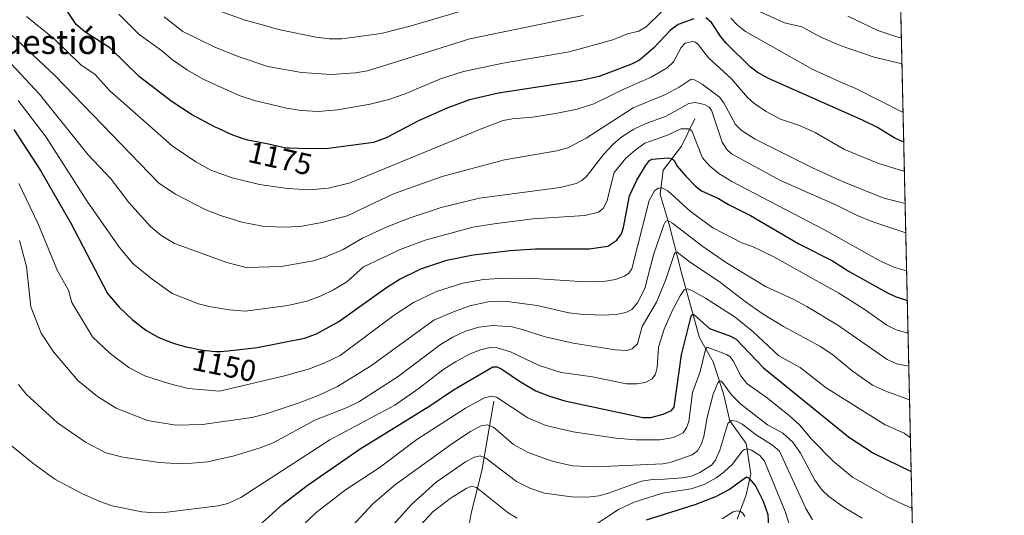
# Model space of a CAD drawing. Units: metres. Extents: x 651080 to 654527, y 4762486 to 4764872.
# Drawn here: x 654201 to 654527, y 4763911 to 4764075 of the extents above; entities that cross this region are included whole.
import ezdxf
from ezdxf.enums import TextEntityAlignment as Align

# ---------------------------------------------------------------- set-up
doc = ezdxf.new("R2010")
doc.units = ezdxf.units.M
doc.header["$MEASUREMENT"] = 0
doc.linetypes.add('TRAZOS', pattern=[0.75, 0.5, -0.25])
for name, color, linetype, lineweight in [('Arbolado forestal', 92, 'TRAZOS', 0), ('Arbolado forestal CxS', 92, 'Continuous', 0), ('Comarca CxS', 133, 'Continuous', 0), ('Comunidad Autónoma CxS', 142, 'Continuous', 0), ('Corriente natural lineal', 142, 'Continuous', 13), ('Curva de nivel maestra', 36, 'Continuous', 30), ('Curva de nivel normal', 36, 'Continuous', 0), ('Espacio natural protegido CxS', 2, 'Continuous', 0), ('Municipio CxS', 142, 'Continuous', 0), ('Provincia CxS', 1, 'Continuous', 0), ('Rótulo de curva de nivel directora', 19, 'Continuous', 0), ('Texto cartográfico', 19, 'Continuous', 0)]:
    doc.layers.add(name, color=color, linetype=linetype, lineweight=lineweight)
doc.styles.add('Arial', font='txt', dxfattribs={"height": 0.2})

msp = doc.modelspace()

# ---------------------------------------------------------------- linework, layer by layer
at = {"layer": 'Arbolado forestal', "color": 92, "linetype": 'TRAZOS', "lineweight": 0}
msp.add_polyline3d([(654491.77, 4764131.86, 1222.08), (654499.16, 4763804.68, 1063.12), (654502.06, 4763676.49, 1018.68)], dxfattribs=at)
at = {"layer": 'Arbolado forestal CxS', "color": 92, "linetype": 'Continuous', "lineweight": 0}
msp.add_polyline3d([(654491.77, 4764131.86, 1222.08), (654502.06, 4763676.49, 1018.68)], dxfattribs=at)
at = {"layer": 'Comarca CxS', "color": 133, "linetype": 'Continuous', "lineweight": 0}
msp.add_polyline3d([(654487.5, 4764320.76, 1343.61), (654527.23, 4762562.12, 941.18)], dxfattribs=at)
at = {"layer": 'Comunidad Autónoma CxS', "color": 142, "linetype": 'Continuous', "lineweight": 0}
msp.add_polyline3d([(654487.5, 4764320.76, 1343.61), (654527.23, 4762562.12, 941.18)], dxfattribs=at)
at = {"layer": 'Corriente natural lineal', "color": 142, "linetype": 'Continuous', "lineweight": 13}
for points in [[(654424.87, 4764042.59, 1157.03), (654420.37, 4764033.59, 1152.28), (654414.37, 4764025.59, 1147.62), (654413.37, 4764017.59, 1144.17), (654416.37, 4764007.59, 1138.96), (654420.37, 4763991.59, 1132.29), (654426.37, 4763970.09, 1121.23), (654430.87, 4763962.09, 1117.79), (654434.37, 4763951.59, 1114.35), (654436.37, 4763942.59, 1109.75), (654441.87, 4763935.09, 1105.42), (654443.37, 4763925.09, 1100.57), (654441.87, 4763918.09, 1097.14), (654438.87, 4763910.09, 1094.11)], [(654358.37, 4763949.09, 1119.01), (654354.37, 4763926.09, 1107.62), (654350.87, 4763912.09, 1101.5), (654348.87, 4763900.09, 1097.41)]]:
    msp.add_polyline3d(points, dxfattribs=at)
at = {"layer": 'Curva de nivel maestra', "color": 36, "linetype": 'Continuous', "lineweight": 30}
for points in [[(654424.49, 4764075.74, 1175), (654419.34, 4764073.79, 1175), (654416.73, 4764071.9, 1175), (654411.17, 4764065.93, 1175), (654406.52, 4764062.02, 1175), (654403.93, 4764060.72, 1175), (654393.23, 4764056.62, 1175), (654387.26, 4764055.27, 1175), (654359.92, 4764051.11, 1175), (654350.3, 4764048.82, 1175), (654343.1, 4764046.22, 1175), (654333.65, 4764042.02, 1175), (654322.72, 4764036.35, 1175), (654318.5, 4764034.8, 1175), (654303.67, 4764032.77, 1175), (654296.79, 4764032.6, 1175), (654290.7, 4764032.83, 1175), (654289.81, 4764032.92, 1175), (654289.03, 4764033.03, 1175), (654287.65, 4764033.28, 1175), (654286.68, 4764033.51, 1175), (654284.74, 4764034, 1175), (654283.22, 4764034.35, 1175), (654282.13, 4764034.56, 1175), (654279.83, 4764034.95, 1175), (654278.02, 4764035.29, 1175), (654276.91, 4764035.54, 1175), (654276.33, 4764035.69, 1175), (654275.41, 4764035.95, 1175), (654273.85, 4764036.47, 1175), (654271.99, 4764037.19, 1175), (654269.76, 4764038.16, 1175), (654267.19, 4764039.36, 1175), (654266.11, 4764039.88, 1175), (654258.27, 4764044, 1175), (654251.9, 4764048.24, 1175), (654241.15, 4764056.5, 1175), (654231.28, 4764066.1, 1175), (654222.96, 4764071.33, 1175), (654220.09, 4764073.85, 1175), (654217.03, 4764078.41, 1175)], [(654493.96, 4764034.83, 1175), (654493.96, 4764034.83, 1175), (654491.05, 4764036.15, 1175), (654485.22, 4764039.71, 1175), (654480.34, 4764042.18, 1175), (654449.26, 4764055.99, 1175), (654445.42, 4764058.01, 1175), (654443.25, 4764059.74, 1175), (654435.29, 4764067.55, 1175), (654433.55, 4764069.63, 1175), (654430.38, 4764074.52, 1175), (654428.51, 4764076, 1175)], [(654199.53, 4764039.08, 1150), (654208.34, 4764025.5, 1150), (654218.33, 4764008.06, 1150), (654230.55, 4763984.8, 1150), (654234.4, 4763980.23, 1150), (654238.69, 4763976.11, 1150), (654243.14, 4763972.66, 1150), (654247.27, 4763970.32, 1150), (654247.71, 4763970.11, 1150), (654248.88, 4763969.6, 1150), (654249.89, 4763969.19, 1150), (654250.57, 4763968.93, 1150), (654251.96, 4763968.44, 1150), (654252.66, 4763968.21, 1150), (654254.07, 4763967.78, 1150), (654255.48, 4763967.39, 1150), (654256.42, 4763967.16, 1150), (654258.27, 4763966.73, 1150), (654259.3, 4763966.52, 1150), (654261.28, 4763966.16, 1150), (654263.13, 4763965.89, 1150), (654264.27, 4763965.75, 1150), (654264.98, 4763965.68, 1150), (654266.27, 4763965.6, 1150), (654266.9, 4763965.58, 1150), (654268.02, 4763965.59, 1150), (654269.04, 4763965.66, 1150), (654270.42, 4763965.8, 1150), (654271.19, 4763965.88, 1150), (654272.44, 4763965.97, 1150), (654280.03, 4763966.88, 1150), (654295.66, 4763970.01, 1150), (654299.66, 4763971.38, 1150), (654307.02, 4763975.47, 1150), (654322.45, 4763986.49, 1150), (654327.06, 4763989.45, 1150), (654334.22, 4763992.93, 1150), (654342.73, 4763995.82, 1150), (654351.51, 4763997.59, 1150), (654363.75, 4763999.01, 1150), (654372.08, 4763999.5, 1150), (654389.88, 4763999.58, 1150), (654396.02, 4764000.44, 1150), (654399, 4764002.47, 1150), (654400.56, 4764004.5, 1150), (654401.28, 4764006.63, 1150), (654403.23, 4764017.15, 1150), (654405.61, 4764022.26, 1150), (654408.46, 4764027.07, 1150), (654409.84, 4764028.83, 1150), (654410.69, 4764029.28, 1150), (654415.97, 4764029.67, 1150), (654417.2, 4764029.44, 1150), (654418.01, 4764028.81, 1150), (654418.97, 4764026.95, 1150), (654421.82, 4764023.6, 1150), (654425.06, 4764020.29, 1150), (654427.09, 4764018.75, 1150), (654432.68, 4764016.22, 1150), (654435.98, 4764014.2, 1150), (654443.24, 4764010.61, 1150), (654459.3, 4764001.19, 1150), (654470.33, 4763995.61, 1150), (654475.87, 4763992.09, 1150), (654488.59, 4763984.96, 1150), (654491.41, 4763983.63, 1150), (654495.15, 4763982.44, 1150)], [(654274.93, 4763902.76, 1125), (654288.51, 4763914.98, 1125), (654296.55, 4763921.15, 1125), (654314.1, 4763933.33, 1125), (654337.14, 4763947.6, 1125), (654344.97, 4763952.84, 1125), (654358.04, 4763960.47, 1125), (654359.42, 4763960.45, 1125), (654361.02, 4763959.76, 1125), (654367.12, 4763955.5, 1125), (654372.26, 4763952.58, 1125), (654376.75, 4763950.75, 1125), (654381.78, 4763949.21, 1125), (654407.65, 4763943.76, 1125), (654410.25, 4763943.71, 1125), (654414.37, 4763944.86, 1125), (654417.14, 4763946.03, 1125), (654418.01, 4763947.12, 1125), (654420.38, 4763964.5, 1125), (654423.64, 4763977.24, 1125), (654423.92, 4763977.71, 1125), (654424.45, 4763977.84, 1125), (654429.66, 4763973.17, 1125), (654436.66, 4763970.66, 1125), (654438.56, 4763969.69, 1125), (654447.6, 4763960.19, 1125), (654475.72, 4763937.28, 1125), (654483.93, 4763931.95, 1125), (654496.42, 4763925.81, 1125), (654496.43, 4763925.81, 1125)], [(654449.46, 4763905.55, 1100), (654449.06, 4763911.48, 1100), (654447.57, 4763915.96, 1100), (654444.86, 4763921.23, 1100), (654442.95, 4763923.48, 1100), (654441.95, 4763923.96, 1100), (654436.3, 4763919.88, 1100), (654431.71, 4763917.46, 1100), (654424.8, 4763914.83, 1100), (654408.72, 4763909.74, 1100)]]:
    msp.add_polyline3d(points, dxfattribs=at)
at = {"layer": 'Curva de nivel normal', "color": 36, "linetype": 'Continuous', "lineweight": 0}
for points in [[(654352.7, 4764079.76, 1190), (654330.98, 4764073.32, 1190), (654321.03, 4764070.81, 1190), (654307.99, 4764069.09, 1190), (654303.84, 4764069.11, 1190), (654299.45, 4764069.59, 1190), (654287.67, 4764072.03, 1190), (654275.7, 4764075.35, 1190), (654262.21, 4764080.18, 1190)], [(654494.18, 4764025.18, 1170), (654494.18, 4764025.18, 1170), (654485.41, 4764027.89, 1170), (654474.34, 4764032.46, 1170), (654464.61, 4764038.05, 1170), (654459.46, 4764040.43, 1170), (654453.2, 4764042.51, 1170), (654448.49, 4764044.99, 1170), (654444.35, 4764047.82, 1170), (654442.31, 4764049.6, 1170), (654436.97, 4764055.86, 1170), (654429.33, 4764062.73, 1170), (654425.97, 4764067.2, 1170), (654425.01, 4764068, 1170), (654424.17, 4764068.24, 1170), (654421.62, 4764067.64, 1170), (654420.34, 4764066.2, 1170), (654417.74, 4764061.41, 1170), (654415.64, 4764059.47, 1170), (654410.36, 4764056.34, 1170), (654401.34, 4764052.41, 1170), (654391.46, 4764047.59, 1170), (654385.89, 4764045.81, 1170), (654378.79, 4764044.33, 1170), (654371.15, 4764043.19, 1170), (654364.36, 4764042.61, 1170), (654361.44, 4764041.98, 1170), (654354.98, 4764039.61, 1170), (654310.76, 4764021.37, 1170), (654303.64, 4764019.67, 1170), (654297.36, 4764019.1, 1170), (654290.04, 4764019.47, 1170), (654280.79, 4764020.87, 1170), (654271.73, 4764023.02, 1170), (654264.65, 4764025.63, 1170), (654259.73, 4764028.33, 1170), (654251.89, 4764033.7, 1170), (654231.24, 4764051.87, 1170), (654226.32, 4764057.32, 1170), (654221.8, 4764060.35, 1170), (654212.88, 4764069.02, 1170), (654203.76, 4764076.47, 1170)], [(654413.95, 4764078.12, 1180), (654408.71, 4764073.07, 1180), (654406.26, 4764071.61, 1180), (654402.6, 4764070.7, 1180), (654397.65, 4764068.74, 1180), (654383.27, 4764064.71, 1180), (654361.38, 4764061.06, 1180), (654348.34, 4764058.21, 1180), (654340.65, 4764055.81, 1180), (654329, 4764050.9, 1180), (654323.58, 4764049.01, 1180), (654317.41, 4764047.48, 1180), (654306.57, 4764045.52, 1180), (654300.21, 4764045.06, 1180), (654294.54, 4764045.3, 1180), (654289.71, 4764046.11, 1180), (654279.13, 4764048.69, 1180), (654274.12, 4764050.34, 1180), (654262.14, 4764055.74, 1180), (654257.02, 4764058.7, 1180), (654252, 4764062.13, 1180), (654248.42, 4764065.24, 1180), (654241.01, 4764070.49, 1180), (654234.21, 4764077.22, 1180)], [(654387.85, 4764076.74, 1185), (654350.44, 4764069.1, 1185), (654329.98, 4764062.65, 1185), (654316.49, 4764058.42, 1185), (654312.6, 4764057.8, 1185), (654304.51, 4764057.31, 1185), (654294.69, 4764057.92, 1185), (654283.59, 4764059.92, 1185), (654274.08, 4764063.14, 1185), (654266.2, 4764066.18, 1185), (654255.48, 4764071.5, 1185), (654249.31, 4764076.33, 1185)], [(654493.74, 4764044.71, 1180), (654478.16, 4764052.58, 1180), (654473.33, 4764054.6, 1180), (654463.89, 4764058.89, 1180), (654441.6, 4764071.53, 1180), (654438.8, 4764073.72, 1180), (654436.8, 4764075.9, 1180)], [(654493.38, 4764060.79, 1185), (654484.19, 4764063.01, 1185), (654472.95, 4764066.83, 1185), (654466.56, 4764069.64, 1185), (654460.22, 4764073.06, 1185), (654454.51, 4764074.39, 1185), (654446.42, 4764077.99, 1185)], [(654493.18, 4764069.4, 1190), (654492.09, 4764069.62, 1190), (654491.35, 4764069.79, 1190), (654485.4, 4764071.78, 1190), (654475.45, 4764076.58, 1190)], [(654494.42, 4764014.57, 1165), (654487.38, 4764016.37, 1165), (654473.69, 4764021.86, 1165), (654463.73, 4764026.33, 1165), (654444.75, 4764035.84, 1165), (654440.28, 4764038.67, 1165), (654438.31, 4764040.71, 1165), (654434.4, 4764047.92, 1165), (654433.01, 4764049.74, 1165), (654427.24, 4764054.04, 1165), (654424.76, 4764055.49, 1165), (654423.64, 4764055.73, 1165), (654419.62, 4764053.06, 1165), (654415.15, 4764050.6, 1165), (654404.46, 4764046.28, 1165), (654388.85, 4764036.15, 1165), (654382.85, 4764032.99, 1165), (654379.22, 4764031.98, 1165), (654361.85, 4764029.04, 1165), (654341.22, 4764023.47, 1165), (654325.12, 4764017.74, 1165), (654309.77, 4764010.43, 1165), (654301.41, 4764008.24, 1165), (654294.2, 4764006.9, 1165), (654288.29, 4764006.75, 1165), (654281.81, 4764007.03, 1165), (654274.92, 4764008.38, 1165), (654267.95, 4764010.53, 1165), (654262.86, 4764012.59, 1165), (654253.03, 4764017.64, 1165), (654247.5, 4764021.28, 1165), (654213.05, 4764056.89, 1165), (654198.92, 4764070.15, 1165)], [(654198.77, 4764060.7, 1160), (654207.98, 4764050.73, 1160), (654224, 4764030.83, 1160), (654231.67, 4764022.56, 1160), (654237.58, 4764014.91, 1160), (654244.71, 4764006.96, 1160), (654248.24, 4764003.99, 1160), (654252.68, 4764001.28, 1160), (654270.04, 4763995.06, 1160), (654276.37, 4763993.37, 1160), (654287.98, 4763993.74, 1160), (654298.72, 4763995.55, 1160), (654302.54, 4763996.77, 1160), (654308.46, 4763999.35, 1160), (654314.86, 4764003.07, 1160), (654323.21, 4764006.89, 1160), (654330.62, 4764009.81, 1160), (654340.96, 4764013.27, 1160), (654353.59, 4764016.34, 1160), (654380.26, 4764019.81, 1160), (654385.62, 4764021.18, 1160), (654387.43, 4764022.14, 1160), (654388.84, 4764023.36, 1160), (654394.58, 4764030.73, 1160), (654397.86, 4764034.2, 1160), (654400.68, 4764036.58, 1160), (654404.67, 4764039.19, 1160), (654408.35, 4764040.92, 1160), (654415.31, 4764043.49, 1160), (654422.85, 4764047.63, 1160), (654424.92, 4764047.96, 1160), (654428.06, 4764047.3, 1160), (654429.6, 4764046.44, 1160), (654430.39, 4764045.45, 1160), (654433.92, 4764034.87, 1160), (654435.37, 4764032.42, 1160), (654436.98, 4764031.04, 1160), (654453.18, 4764022.21, 1160), (654471.75, 4764013.98, 1160), (654478.33, 4764010.74, 1160), (654483.69, 4764008.51, 1160), (654494.64, 4764004.82, 1160)], [(654200.96, 4764048.67, 1155), (654210.2, 4764036.56, 1155), (654223.9, 4764015.14, 1155), (654234.52, 4764000.01, 1155), (654238.98, 4763994.59, 1155), (654245.24, 4763989.5, 1155), (654251.86, 4763984.8, 1155), (654260.57, 4763981.37, 1155), (654264.14, 4763980.42, 1155), (654270.71, 4763979.33, 1155), (654276.09, 4763978.97, 1155), (654290.13, 4763980.84, 1155), (654296.5, 4763982.2, 1155), (654301.25, 4763984, 1155), (654305.29, 4763985.96, 1155), (654309.7, 4763988.6, 1155), (654315.25, 4763993.54, 1155), (654327.3, 4763999.38, 1155), (654335.6, 4764002.38, 1155), (654351.34, 4764006.67, 1155), (654358.46, 4764007.87, 1155), (654371.22, 4764009.45, 1155), (654388.46, 4764010.63, 1155), (654392.92, 4764011.74, 1155), (654394.49, 4764012.94, 1155), (654395.7, 4764015.18, 1155), (654398.16, 4764024.87, 1155), (654401.99, 4764029.53, 1155), (654405.06, 4764032.25, 1155), (654408.29, 4764034.57, 1155), (654415.82, 4764037.16, 1155), (654420.22, 4764039.23, 1155), (654422.76, 4764039.22, 1155), (654423.84, 4764038.62, 1155), (654427.37, 4764029.7, 1155), (654429.56, 4764027.15, 1155), (654432.82, 4764024.44, 1155), (654437.04, 4764021.84, 1155), (654467.71, 4764005.81, 1155), (654486.29, 4763995.51, 1155), (654491, 4763993.4, 1155), (654494.92, 4763992.3, 1155), (654494.92, 4763992.3, 1155)], [(654201.16, 4764021.21, 1145), (654207.5, 4764008.02, 1145), (654213.97, 4763992.22, 1145), (654217.58, 4763985.85, 1145), (654218.66, 4763981.77, 1145), (654225.55, 4763970.4, 1145), (654231.39, 4763964.91, 1145), (654237.62, 4763960.28, 1145), (654242.87, 4763957.52, 1145), (654250.84, 4763954.93, 1145), (654257.2, 4763953.27, 1145), (654267.58, 4763952.46, 1145), (654289.12, 4763957.55, 1145), (654297.3, 4763959.85, 1145), (654302.37, 4763961.8, 1145), (654307.45, 4763964.19, 1145), (654325.4, 4763977.64, 1145), (654331.76, 4763981.76, 1145), (654339.36, 4763985.44, 1145), (654348.07, 4763988.23, 1145), (654354.96, 4763989.42, 1145), (654361.89, 4763989.85, 1145), (654371.77, 4763989.75, 1145), (654388.45, 4763988.66, 1145), (654395.23, 4763988.83, 1145), (654398.62, 4763989.41, 1145), (654401.58, 4763990.45, 1145), (654403.03, 4763991.48, 1145), (654403.99, 4763992.98, 1145), (654409.7, 4764015.51, 1145), (654411.53, 4764018.75, 1145), (654412.66, 4764019.61, 1145), (654413.92, 4764019.74, 1145), (654415.86, 4764018.72, 1145), (654423.34, 4764011.99, 1145), (654430.84, 4764006.53, 1145), (654440.39, 4764001.5, 1145), (654443.91, 4764000.36, 1145), (654450.99, 4763996.95, 1145), (654472.43, 4763984.88, 1145), (654480.52, 4763979.75, 1145), (654488.38, 4763974.23, 1145), (654491.5, 4763972.76, 1145), (654495.39, 4763971.66, 1145)], [(654201.34, 4764002.35, 1140), (654203.74, 4763993.69, 1140), (654205.17, 4763980.39, 1140), (654208.57, 4763971.63, 1140), (654212.63, 4763965.5, 1140), (654220.72, 4763955.96, 1140), (654227.16, 4763950.66, 1140), (654233.38, 4763946.8, 1140), (654243.76, 4763942.67, 1140), (654253.15, 4763941.15, 1140), (654261.99, 4763941.41, 1140), (654278.22, 4763943.72, 1140), (654282.96, 4763944.96, 1140), (654293.87, 4763948.54, 1140), (654300.72, 4763951.19, 1140), (654306.59, 4763953.98, 1140), (654317.58, 4763960.73, 1140), (654338.5, 4763975.89, 1140), (654344.97, 4763978.72, 1140), (654350.39, 4763980.67, 1140), (654356.41, 4763982, 1140), (654361.89, 4763982.19, 1140), (654372.72, 4763980.81, 1140), (654383.1, 4763978.35, 1140), (654387.04, 4763977.87, 1140), (654394.16, 4763977.6, 1140), (654398.81, 4763977.81, 1140), (654402.01, 4763978.45, 1140), (654403.97, 4763979.47, 1140), (654405.87, 4763981.66, 1140), (654408.24, 4763986.46, 1140), (654411.14, 4763997.58, 1140), (654414.54, 4764007.44, 1140), (654415.16, 4764008.57, 1140), (654415.78, 4764008.88, 1140), (654417.51, 4764007.93, 1140), (654427.51, 4764000.33, 1140), (654435.26, 4763994.94, 1140), (654448.25, 4763987.04, 1140), (654457.37, 4763982.91, 1140), (654461.92, 4763980.42, 1140), (654472.11, 4763974.23, 1140), (654488.51, 4763962.9, 1140), (654491.63, 4763961.49, 1140), (654495.64, 4763960.74, 1140)], [(654201.02, 4763954.66, 1135), (654203.56, 4763951.49, 1135), (654213.97, 4763942, 1135), (654223.27, 4763935.58, 1135), (654229.96, 4763932.06, 1135), (654235.58, 4763930.58, 1135), (654247.6, 4763928.86, 1135), (654253.18, 4763928.46, 1135), (654258.39, 4763928.56, 1135), (654263.66, 4763929.08, 1135), (654272.46, 4763931.08, 1135), (654280.98, 4763933.68, 1135), (654285.3, 4763935.34, 1135), (654299.15, 4763942.87, 1135), (654309.78, 4763947, 1135), (654313.62, 4763948.87, 1135), (654326.71, 4763957.31, 1135), (654340.71, 4763967.9, 1135), (654344.81, 4763970.31, 1135), (654348.92, 4763972.26, 1135), (654353.42, 4763973.66, 1135), (654357.95, 4763974.14, 1135), (654364.44, 4763973.72, 1135), (654367.67, 4763972.83, 1135), (654375.37, 4763970.39, 1135), (654384.59, 4763968.29, 1135), (654398.49, 4763966.11, 1135), (654402.43, 4763965.85, 1135), (654404.13, 4763966.44, 1135), (654405.89, 4763968.14, 1135), (654407.45, 4763973.81, 1135), (654412.17, 4763981.85, 1135), (654415.23, 4763989.44, 1135), (654418.01, 4763997.65, 1135), (654418.36, 4763998.23, 1135), (654418.95, 4763998.45, 1135), (654423.42, 4763995.08, 1135), (654432.9, 4763988.79, 1135), (654441.53, 4763982.08, 1135), (654447.11, 4763978.16, 1135), (654454.2, 4763973.82, 1135), (654466.46, 4763967.24, 1135), (654470.51, 4763964.44, 1135), (654476.88, 4763959.12, 1135), (654483.64, 4763954.46, 1135), (654488.02, 4763952.48, 1135), (654495.89, 4763949.6, 1135)], [(654198.66, 4763934.46, 1130), (654205.75, 4763928.55, 1130), (654213.09, 4763923.34, 1130), (654222.24, 4763918.42, 1130), (654227.95, 4763915.91, 1130), (654232, 4763914.5, 1130), (654241.91, 4763912.5, 1130), (654246.24, 4763912.12, 1130), (654249.36, 4763912.22, 1130), (654267.15, 4763914.42, 1130), (654270.33, 4763915.23, 1130), (654274.66, 4763917.22, 1130), (654304.03, 4763936.32, 1130), (654325.55, 4763947.85, 1130), (654333.67, 4763953.45, 1130), (654341.49, 4763959.52, 1130), (654345.61, 4763962.12, 1130), (654350.3, 4763964.72, 1130), (654353.81, 4763966.13, 1130), (654357.08, 4763966.86, 1130), (654359.4, 4763966.82, 1130), (654363.89, 4763965.46, 1130), (654373.28, 4763960.97, 1130), (654380.6, 4763958.59, 1130), (654391.03, 4763957.18, 1130), (654402.18, 4763954.83, 1130), (654405.65, 4763954.81, 1130), (654408.36, 4763955.28, 1130), (654410.73, 4763956.47, 1130), (654411.86, 4763958.06, 1130), (654412.4, 4763960.24, 1130), (654412.86, 4763967, 1130), (654414.68, 4763972.98, 1130), (654417.39, 4763979.06, 1130), (654420.03, 4763984.02, 1130), (654421.35, 4763985.93, 1130), (654422.31, 4763986.27, 1130), (654423.87, 4763985.77, 1130), (654428.37, 4763983.25, 1130), (654438.14, 4763976.89, 1130), (654444.17, 4763972.12, 1130), (654452.58, 4763964.09, 1130), (654459.69, 4763960.23, 1130), (654468.3, 4763953.54, 1130), (654487.86, 4763941.32, 1130), (654494.12, 4763938.56, 1130), (654496.17, 4763936.97, 1130), (654496.17, 4763936.97, 1130)], [(654280.91, 4763894.41, 1120), (654299.59, 4763912.31, 1120), (654309.29, 4763919.77, 1120), (654320.4, 4763927.05, 1120), (654332.9, 4763936.45, 1120), (654348.94, 4763946.85, 1120), (654355.21, 4763950.27, 1120), (654357.5, 4763950.83, 1120), (654359.17, 4763950.47, 1120), (654369.63, 4763943.59, 1120), (654375.56, 4763941.09, 1120), (654384.61, 4763939.02, 1120), (654398.72, 4763936.92, 1120), (654405.35, 4763936.3, 1120), (654413.41, 4763936.35, 1120), (654417.8, 4763937.1, 1120), (654420.93, 4763938.66, 1120), (654422.06, 4763940.28, 1120), (654422.82, 4763942.37, 1120), (654424.01, 4763952.02, 1120), (654426.63, 4763958.99, 1120), (654428.35, 4763966.19, 1120), (654428.87, 4763966.96, 1120), (654435.32, 4763964.57, 1120), (654436.4, 4763963.9, 1120), (654437.57, 4763962.47, 1120), (654440.06, 4763957.56, 1120), (654442.06, 4763954.92, 1120), (654448.89, 4763950.1, 1120), (654456.11, 4763944.26, 1120), (654459.47, 4763941.24, 1120), (654463.58, 4763936.4, 1120), (654470.66, 4763929.21, 1120), (654477.01, 4763923.96, 1120), (654488.92, 4763917.23, 1120), (654496.7, 4763913.59, 1120), (654496.7, 4763913.59, 1120)], [(654302.85, 4763898.49, 1115), (654318.34, 4763915.15, 1115), (654325.84, 4763921.57, 1115), (654344.73, 4763935.24, 1115), (654350.56, 4763939.03, 1115), (654354.03, 4763940.91, 1115), (654356.16, 4763941.29, 1115), (654358.2, 4763940.55, 1115), (654364.83, 4763934.78, 1115), (654369.7, 4763932.11, 1115), (654377.61, 4763929.23, 1115), (654384.35, 4763927.71, 1115), (654392.08, 4763927.42, 1115), (654414.24, 4763928.36, 1115), (654416.72, 4763928.87, 1115), (654424, 4763931.39, 1115), (654425.72, 4763932.68, 1115), (654427.09, 4763934.97, 1115), (654427.86, 4763937.41, 1115), (654428.94, 4763943.67, 1115), (654430.86, 4763951.48, 1115), (654432.44, 4763955.14, 1115), (654432.98, 4763955.75, 1115), (654433.68, 4763955.77, 1115), (654436.92, 4763951.23, 1115), (654440.08, 4763948.1, 1115), (654448.92, 4763941.26, 1115), (654453.97, 4763938.5, 1115), (654457.31, 4763935.54, 1115), (654459.85, 4763931.91, 1115), (654464.57, 4763922.96, 1115), (654467.02, 4763919.67, 1115), (654469.19, 4763917.58, 1115), (654474.26, 4763913.92, 1115), (654480.19, 4763910.38, 1115)], [(654324.86, 4763908.08, 1110), (654331.18, 4763914.98, 1110), (654339.26, 4763922.29, 1110), (654348.92, 4763929, 1110), (654351.98, 4763930.63, 1110), (654353.78, 4763930.98, 1110), (654355.66, 4763930.24, 1110), (654365.81, 4763922.51, 1110), (654370.19, 4763920.29, 1110), (654375.1, 4763918.72, 1110), (654384.06, 4763917.5, 1110), (654389.33, 4763917.33, 1110), (654393.07, 4763917.81, 1110), (654396.25, 4763918.65, 1110), (654407.2, 4763922.65, 1110), (654410.98, 4763923.2, 1110), (654414.72, 4763923.29, 1110), (654420.78, 4763923.72, 1110), (654423.69, 4763924.31, 1110), (654426.48, 4763925.56, 1110), (654430.34, 4763927.99, 1110), (654431.65, 4763929.61, 1110), (654433.14, 4763932.88, 1110), (654435.77, 4763941.69, 1110), (654436.93, 4763942.71, 1110), (654438.59, 4763942.54, 1110), (654440.54, 4763941.49, 1110), (654445.18, 4763937.97, 1110), (654450.58, 4763934.55, 1110), (654452.8, 4763932.58, 1110), (654461.53, 4763913.6, 1110), (654463.73, 4763909.81, 1110)], [(654390.2, 4763907.13, 1105), (654399.54, 4763913.21, 1105), (654404.71, 4763915.67, 1105), (654414.12, 4763918.64, 1105), (654423.63, 4763920.06, 1105), (654427.94, 4763921.59, 1105), (654431.86, 4763923.75, 1105), (654434.53, 4763925.73, 1105), (654437.28, 4763928.31, 1105), (654440.54, 4763932.54, 1105), (654441.25, 4763933.08, 1105), (654442.27, 4763933.31, 1105), (654443.6, 4763932.9, 1105), (654446.34, 4763931.19, 1105), (654447.84, 4763929.3, 1105), (654454.71, 4763912.6, 1105), (654457.78, 4763902.88, 1105)], [(654329.68, 4763903.33, 1105), (654338.16, 4763912.47, 1105), (654343.92, 4763916.92, 1105), (654349.15, 4763920.22, 1105), (654350.99, 4763920.95, 1105), (654352.55, 4763920.57, 1105), (654363.07, 4763912.15, 1105), (654366.06, 4763910.39, 1105)], [(654441.34, 4763910.95, 1095), (654440.75, 4763912.07, 1095), (654440, 4763912.63, 1095), (654438.81, 4763912.79, 1095), (654437.57, 4763912.45, 1095), (654433.93, 4763910.14, 1095)]]:
    msp.add_polyline3d(points, dxfattribs=at)
at = {"layer": 'Espacio natural protegido CxS', "color": 2, "linetype": 'Continuous', "lineweight": 0}
msp.add_polyline3d([(654487.5, 4764320.76, 1343.61), (654527.23, 4762562.12, 941.18)], dxfattribs=at)
msp.add_polyline3d([(654487.5, 4764320.76, 1343.61), (654527.23, 4762562.12, 941.18)], dxfattribs=at)
at = {"layer": 'Municipio CxS', "color": 142, "linetype": 'Continuous', "lineweight": 0}
msp.add_polyline3d([(654487.5, 4764320.76, 1343.61), (654527.23, 4762562.12, 941.18)], dxfattribs=at)
at = {"layer": 'Provincia CxS', "color": 1, "linetype": 'Continuous', "lineweight": 0}
msp.add_polyline3d([(654487.5, 4764320.76, 1343.61), (654527.23, 4762562.12, 941.18)], dxfattribs=at)

# ---------------------------------------------------------------- texts
at = {"layer": 'Rótulo de curva de nivel directora', "color": 19, "linetype": 'Continuous', "lineweight": 0, "style": 'Arial'}
for s, rotation, p in [('1175', -12.6926, (654287.67, 4764029.5)), ('1150', -11.5239, (654269.17, 4763960.91))]:
    msp.add_text(s, height=7, rotation=rotation, dxfattribs=at).set_placement(p, align=Align.MIDDLE_CENTER)
at = {"layer": 'Texto cartográfico', "color": 19, "linetype": 'Continuous', "lineweight": 0, "style": 'Arial'}
msp.add_text('La Cuestión', height=8, dxfattribs=at).set_placement((654204.04, 4764068.04), align=Align.MIDDLE_CENTER)

doc.saveas('drawing.dxf')
